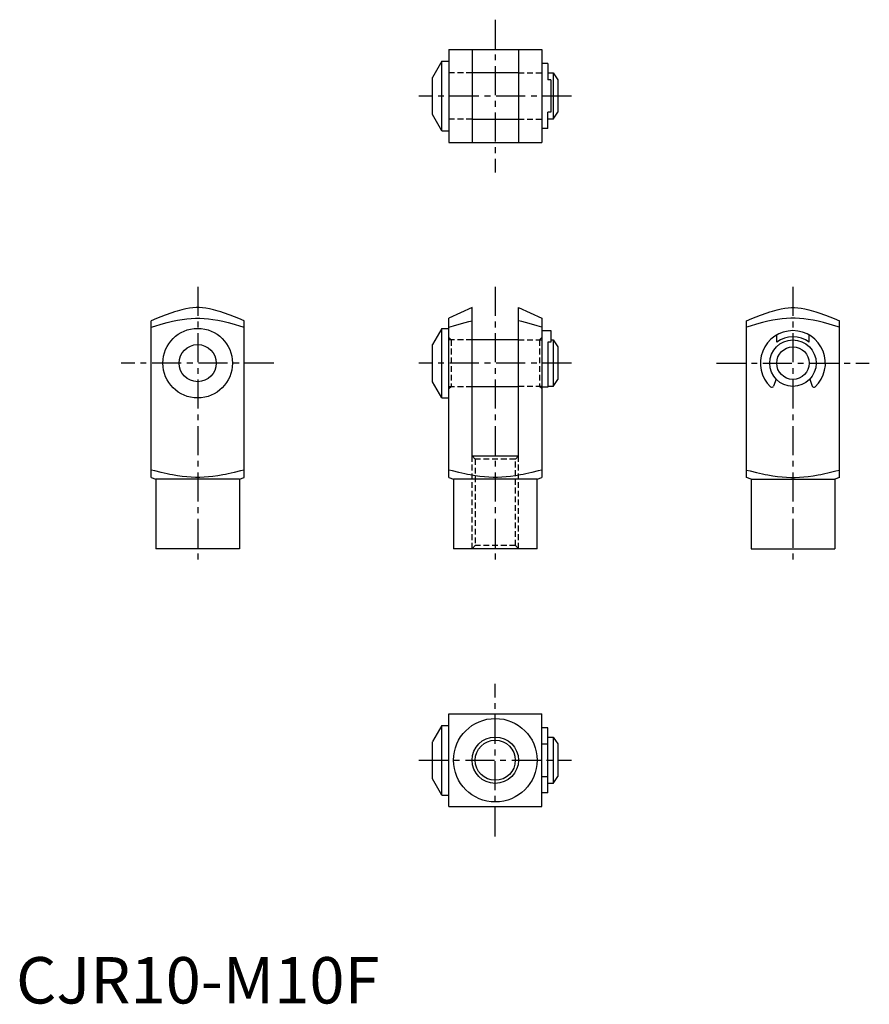
# Model space of a CAD drawing. Extents: x 1 to 184, y 0 to 212.
import ezdxf

# ---------------------------------------------------------------- set-up
doc = ezdxf.new("R2010")
doc.units = 0
doc.header["$LTSCALE"] = 5
doc.header["$MEASUREMENT"] = 0
doc.linetypes.add('CENTER', pattern=[2, 1.25, -0.25, 0.25, -0.25])
doc.linetypes.add('HIDDEN', pattern=[0.375, 0.25, -0.125])
doc.layers.get('0').update_dxf_attribs({"linetype": 'CONTINUOUS'})
for name, color, linetype in [('1', 1, 'CENTER'), ('2', 2, 'HIDDEN'), ('3', 3, 'CONTINUOUS')]:
    doc.layers.add(name, color=color, linetype=linetype)
doc.styles.add('Standard1', font='ARIAL.TTF')

msp = doc.modelspace()

# ---------------------------------------------------------------- linework, layer by layer
for p, q in [((93.24, 205.55), (113.24, 205.55)), ((93.24, 205.55), (93.24, 185.55)), ((98.24, 205.55), (98.24, 185.55)), ((108.24, 205.55), (108.24, 185.55)), ((113.24, 205.55), (113.24, 185.55)), ((91.74, 203.05), (89.74, 199.56, -10)), ((91.74, 188.05), (91.74, 203.05)), ((91.74, 203.05, -10), (93.24, 203.05, -10)), ((114.54, 202.55), (113.24, 202.55)), ((114.54, 202.55, -10), (114.54, 199.05, -10)), ((89.74, 191.55, -7.2), (89.74, 199.55, -10)), ((108.24, 200.55), (98.24, 200.55)), ((114.54, 200.55, -10), (115.74, 200.55, -10)), ((115.74, 200.55, -10), (115.74, 190.55, -6.62)), ((115.74, 200.55, -10), (116.74, 199.05)), ((115.24, 199.05), (114.54, 199.05)), ((115.24, 199.05), (115.24, 192.05)), ((116.74, 199.05), (116.74, 192.05)), ((91.74, 188.05), (89.74, 191.55, -10)), ((114.54, 188.55, -10), (114.54, 192.05, -10)), ((115.24, 192.05), (114.54, 192.05)), ((115.74, 190.55, -10), (116.74, 192.05)), ((98.24, 190.55), (108.24, 190.55)), ((115.74, 190.55, -6.62), (114.54, 190.55, 3.38)), ((91.74, 188.05, -10), (93.24, 188.05, -10)), ((114.54, 188.55), (113.24, 188.55)), ((93.24, 185.55), (113.24, 185.55)), ((98.24, 149.99), (93.24, 147.66)), ((98.24, 117.99), (98.24, 149.99)), ((108.24, 117.99), (108.24, 149.99)), ((108.24, 149.99), (113.24, 147.66)), ((29.13, 113.37, -10), (29.13, 147.1, -10)), ((49.13, 113.37, -10), (49.13, 147.1, -10)), ((93.24, 113.37), (93.24, 147.66)), ((113.24, 147.66), (113.24, 113.37)), ((157.36, 113.37, -10), (157.36, 147.1, -10)), ((177.36, 113.37, -10), (177.36, 147.1, -10)), ((91.74, 145.49), (89.74, 141.99, -10)), ((91.74, 130.49), (91.74, 145.49)), ((91.74, 145.49, -10), (93.24, 145.49, -10)), ((113.24, 144.99, -10), (115.24, 144.99)), ((115.24, 144.99), (115.24, 142.49, -10)), ((108.24, 142.99), (98.24, 142.99)), ((114.54, 142.49, -10), (114.54, 132.79)), ((115.24, 142.49, -10), (114.54, 142.49, -10)), ((115.24, 142.98), (115.74, 142.98, -10)), ((115.74, 142.98, -10), (115.74, 132.98, -6.62)), ((115.74, 142.98, -10), (116.74, 141.48)), ((163.86, 142.49, -10), (163.86, 144.05, -10)), ((170.86, 142.49, -10), (170.86, 144.05, -10)), ((89.74, 133.98, -7.2), (89.74, 141.99, -10)), ((116.74, 141.48), (116.74, 134.48)), ((91.74, 130.49), (89.74, 133.98, -10)), ((115.74, 132.98, -10), (116.74, 134.48)), ((163.75, 134.53, -10), (163.2, 133.05, -10)), ((170.98, 134.53, -10), (171.53, 133.05, -10)), ((98.24, 132.99), (108.24, 132.99)), ((114.54, 132.79, -10), (113.24, 132.79, -10)), ((115.74, 132.98, -6.62), (114.54, 132.98, 3.38)), ((91.74, 130.49, -10), (93.24, 130.49, -10)), ((98.24, 117.99), (108.24, 117.99)), ((29.13, 113.37, -10), (30.13, 112.99, -10)), ((48.13, 112.99, -10), (30.13, 112.99, -10)), ((30.13, 112.99, -10), (30.13, 97.99, -10)), ((48.13, 112.99, -10), (49.13, 113.37, -10)), ((48.13, 112.99, -10), (48.13, 97.99, -10)), ((93.24, 113.37), (94.24, 112.99)), ((94.24, 112.99), (94.24, 97.99)), ((112.24, 112.99), (94.24, 112.99)), ((112.24, 112.99), (113.24, 113.37)), ((112.24, 97.99), (112.24, 112.99)), ((158.36, 112.99, -10), (157.36, 113.37, -10)), ((158.36, 112.99, -10), (158.36, 97.99, -10)), ((158.36, 112.99, -10), (176.36, 112.99, -10)), ((177.36, 113.37, -10), (176.36, 112.99, -10)), ((176.36, 112.99, -10), (176.36, 97.99, -10)), ((48.13, 97.99, -10), (30.13, 97.99, -10)), ((112.24, 97.99), (94.24, 97.99)), ((158.36, 97.99, -10), (176.36, 97.99, -10)), ((93.24, 62.42, -10), (113.24, 62.42, -10)), ((93.24, 42.42, -10), (93.24, 62.42, -10)), ((113.24, 42.42, -10), (113.24, 62.42, -10)), ((91.74, 59.92, -10), (89.74, 56.43, -20)), ((91.74, 44.92, -10), (91.74, 59.92, -10)), ((91.74, 59.92, -20), (93.24, 59.92, -20)), ((114.54, 59.42, -10), (113.24, 59.42, -10)), ((114.54, 45.42, -20), (114.54, 59.42, -10)), ((114.54, 57.42, -20), (115.74, 57.42, -20)), ((115.74, 57.42, -20), (115.74, 47.42, -16.62)), ((115.74, 57.42, -20), (116.74, 55.92, -10)), ((89.74, 48.42, -17.2), (89.74, 56.42, -20)), ((113.24, 55.92, -10), (114.54, 55.92, -10)), ((116.74, 55.92, -10), (116.74, 48.92, -10)), ((113.24, 48.92, -10), (114.54, 48.92, -10)), ((115.74, 47.42, -20), (116.74, 48.92, -10)), ((91.74, 44.92, -10), (89.74, 48.42, -20)), ((115.74, 47.42, -16.62), (114.54, 47.42, -6.62)), ((91.74, 44.92, -20), (93.24, 44.92, -20)), ((114.54, 45.42, -10), (113.24, 45.42, -10)), ((93.24, 42.42, -10), (113.24, 42.42, -10))]:
    msp.add_line(p, q)
at = {"elevation": -10}
for points in [[(49.13, 147.1), (47.98, 147.58), (46.14, 148.3), (44.7, 148.83), (44.09, 149.03), (43.53, 149.21), (42.54, 149.49), (41.68, 149.7), (40.89, 149.85), (40.17, 149.94), (39.47, 149.98), (39.13, 149.99), (38.78, 149.98), (38.08, 149.94), (37.36, 149.85), (36.57, 149.7), (35.71, 149.49), (34.72, 149.21), (34.16, 149.03), (33.55, 148.83), (32.12, 148.3), (30.27, 147.58), (29.13, 147.1)], [(157.36, 147.1), (158.51, 147.58), (160.35, 148.3), (161.79, 148.83), (162.4, 149.03), (162.96, 149.21), (163.95, 149.49), (164.81, 149.7), (165.59, 149.85), (166.32, 149.94), (167.02, 149.98), (167.36, 149.99), (167.71, 149.98), (168.4, 149.94), (169.13, 149.85), (169.91, 149.7), (170.78, 149.49), (171.77, 149.21), (172.33, 149.03), (172.94, 148.83), (174.37, 148.3), (176.22, 147.58), (177.36, 147.1)], [(29.13, 145.72), (29.89, 145.97), (31.29, 146.39), (32.55, 146.74), (33.15, 146.89), (33.72, 147.02), (34.8, 147.24), (35.82, 147.41), (36.79, 147.53), (37.74, 147.61), (38.67, 147.65), (39.13, 147.66), (39.59, 147.65), (40.51, 147.61), (41.46, 147.53), (42.43, 147.41), (43.45, 147.24), (44.53, 147.02), (45.1, 146.89), (45.7, 146.74), (46.96, 146.39), (48.36, 145.97), (49.13, 145.72)], [(177.36, 145.72), (176.6, 145.97), (175.2, 146.39), (173.93, 146.74), (173.34, 146.89), (172.77, 147.02), (171.69, 147.24), (170.67, 147.41), (169.7, 147.53), (168.75, 147.61), (167.82, 147.65), (167.36, 147.66), (166.9, 147.65), (165.98, 147.61), (165.03, 147.53), (164.06, 147.41), (163.04, 147.24), (161.95, 147.02), (161.38, 146.89), (160.79, 146.74), (159.53, 146.39), (158.13, 145.97), (157.36, 145.72)], [(49.13, 114.96), (48.36, 114.76), (46.96, 114.41), (45.7, 114.13), (45.1, 114), (44.53, 113.9), (43.45, 113.71), (42.43, 113.58), (41.46, 113.47), (40.51, 113.41), (39.59, 113.37), (39.13, 113.37), (38.67, 113.37), (37.74, 113.41), (36.79, 113.47), (35.82, 113.58), (34.8, 113.71), (33.72, 113.9), (33.15, 114), (32.55, 114.13), (31.29, 114.41), (29.89, 114.76), (29.13, 114.96)], [(157.36, 114.96), (158.13, 114.76), (159.53, 114.41), (160.79, 114.13), (161.38, 114), (161.95, 113.9), (163.04, 113.71), (164.06, 113.58), (165.03, 113.47), (165.98, 113.41), (166.9, 113.37), (167.36, 113.37), (167.82, 113.37), (168.75, 113.41), (169.7, 113.47), (170.67, 113.58), (171.69, 113.71), (172.77, 113.9), (173.34, 114), (173.93, 114.13), (175.2, 114.41), (176.6, 114.76), (177.36, 114.96)]]:
    msp.add_lwpolyline(points, dxfattribs=at)
for points in [[(93.24, 145.72), (94.22, 146.04), (95.97, 146.55), (97.53, 146.95), (98.24, 147.1)], [(113.24, 145.72), (112.27, 146.04), (110.52, 146.55), (108.96, 146.95), (108.24, 147.1)], [(113.24, 114.96), (112.48, 114.76), (111.08, 114.41), (109.82, 114.13), (109.22, 114), (108.65, 113.9), (107.57, 113.71), (106.55, 113.58), (105.58, 113.47), (104.63, 113.41), (103.7, 113.37), (103.24, 113.37), (102.78, 113.37), (101.86, 113.41), (100.91, 113.47), (99.94, 113.58), (98.92, 113.71), (97.84, 113.9), (97.27, 114), (96.67, 114.13), (95.41, 114.41), (94.01, 114.76), (93.24, 114.96)]]:
    msp.add_lwpolyline(points)
for centre, radius in [((39.13, 137.99, -10), 7.5), ((167.36, 137.99, -10), 5), ((39.13, 137.99, -10), 4), ((167.36, 137.99, -10), 3.5), ((103.24, 52.42, -10), 9), ((103.24, 52.42), 4.32)]:
    msp.add_circle(centre, radius)
for centre, radius, start, end in [((167.36, 137.99, -10), 7, 313.4255, 226.5745), ((167.36, 137.99, -10), 5.7, 52.1182, 127.8818), ((162.83, 133.19, -10), 0.4, 226.5745, 339.6329), ((171.9, 133.19, -10), 0.4, 200.3671, 313.4255)]:
    msp.add_arc(centre, radius, start, end)
at = {"layer": '1'}
for p, q in [((103.24, 212), (103.24, 179.1)), ((119.69, 195.55), (86.8, 195.55)), ((39.13, 154.44, -10), (39.13, 94.54, -10)), ((103.24, 154.44), (103.24, 94.54)), ((167.36, 154.44, -10), (167.36, 94.54, -10)), ((55.57, 137.99, -10), (22.68, 137.99, -10)), ((119.69, 137.99), (86.8, 137.99)), ((150.91, 137.99, -10), (183.81, 137.99, -10)), ((103.24, 35.97, -10), (103.24, 68.87, -10)), ((86.8, 52.42, -10), (119.69, 52.42, -10))]:
    msp.add_line(p, q, dxfattribs=at)
at = {"layer": '2'}
for p, q in [((98.24, 200.55), (93.24, 200.55)), ((108.24, 200.55), (113.24, 200.55)), ((98.24, 190.55), (93.24, 190.55)), ((108.24, 190.55), (113.24, 190.55)), ((93.74, 142.99), (93.24, 143.49)), ((98.24, 142.99), (93.24, 142.99)), ((93.74, 142.99), (93.74, 132.99)), ((108.24, 142.99), (113.24, 142.99)), ((112.74, 142.99), (113.24, 143.49)), ((112.74, 142.99), (112.74, 132.99)), ((93.24, 132.99), (98.24, 132.99)), ((93.24, 132.49), (93.74, 132.99)), ((113.24, 132.99), (108.24, 132.99)), ((113.24, 132.49), (112.74, 132.99)), ((98.24, 117.99), (98.92, 117.31)), ((98.24, 97.99), (98.24, 117.99)), ((98.92, 117.31), (98.92, 98.66)), ((107.57, 117.31), (98.92, 117.31)), ((107.57, 117.31), (108.24, 117.99)), ((107.57, 98.66), (107.57, 117.31)), ((108.24, 97.99), (108.24, 117.99)), ((98.92, 98.66), (98.24, 97.99)), ((107.57, 98.66), (98.92, 98.66)), ((108.24, 97.99), (107.57, 98.66))]:
    msp.add_line(p, q, dxfattribs=at)
at = {"layer": '3'}
msp.add_circle((103.24, 52.42, -10), 5, dxfattribs=at)

# ---------------------------------------------------------------- texts
at = {"color": 3, "style": 'Standard1'}
msp.add_text('CJR10-M10F', height=10, dxfattribs=at).set_placement((0, 0))

doc.saveas('drawing.dxf')
